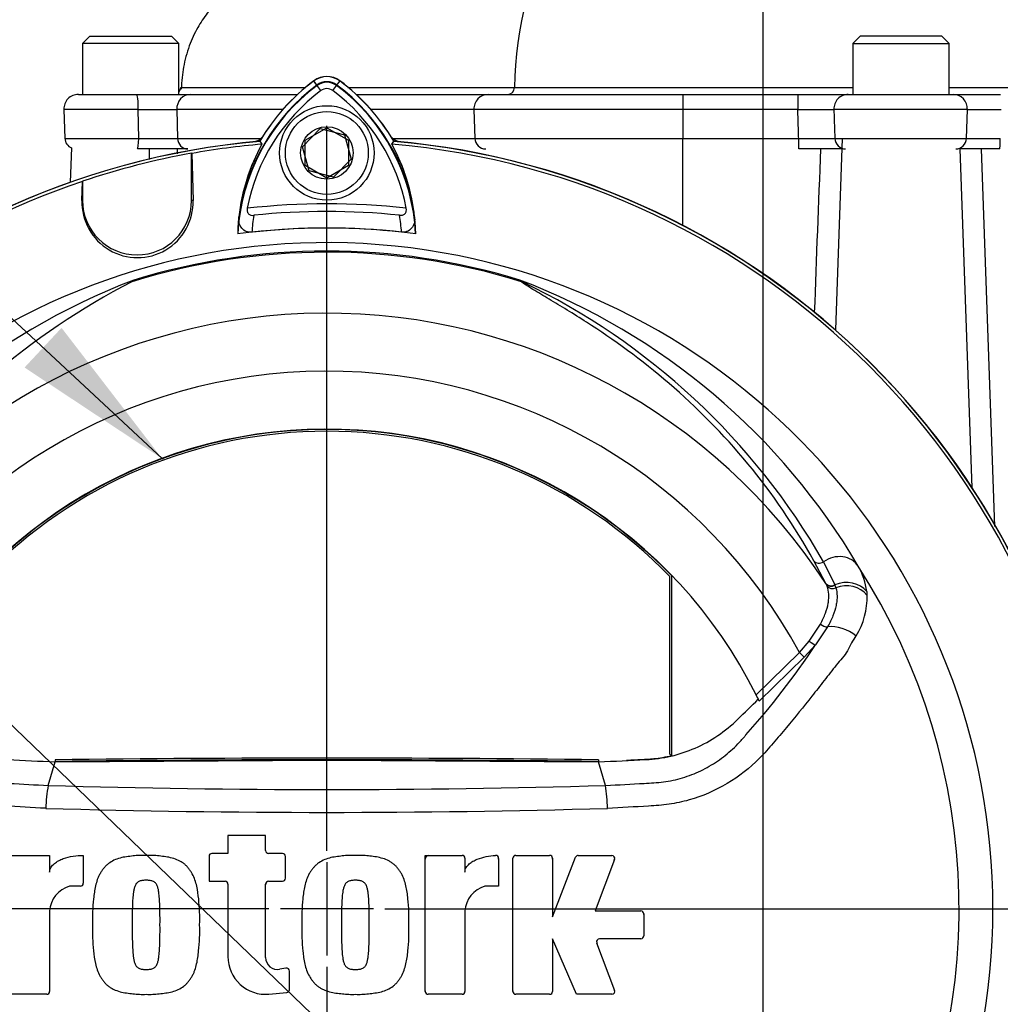
# Paper-space layout 'Sheet1' of a CAD drawing. Units: millimetres. Extents: x 0 to 594, y 0 to 420.
# Drawn here: x 367 to 394, y 184 to 212 of the extents above; entities that cross this region are included whole.
import ezdxf
from ezdxf.lldxf.tags import DXFTag

# ---------------------------------------------------------------- set-up
doc = ezdxf.new("R2010")
doc.units = ezdxf.units.MM
for name, color, linetype in [('Default', 7, 'Continuous'), ('DV3_Default', 7, 'Continuous'), ('II0-20SHORT-STD', 7, 'Continuous'), ('II2-01-STD', 7, 'Continuous'), ('II2-04SHW-STD', 7, 'Continuous'), ('PART4', 7, 'Continuous'), ('TSH-1', 7, 'Continuous')]:
    doc.layers.add(name, color=color, linetype=linetype)
tags = doc.linetypes.add('CENTER2', pattern=[28.575, 19.05, -3.175, 3.175, -3.175]).pattern_tags.tags
tags[10:11] = [DXFTag(74, 4), DXFTag(75, 0), DXFTag(340, '0'), DXFTag(46, 0.0), DXFTag(50, 0.0), DXFTag(44, 0.0), DXFTag(45, 0.0)]
tags[8:9] = [DXFTag(74, 4), DXFTag(75, 0), DXFTag(340, '0'), DXFTag(46, 0.0), DXFTag(50, 0.0), DXFTag(44, 0.0), DXFTag(45, 0.0)]
tags[6:7] = [DXFTag(74, 4), DXFTag(75, 0), DXFTag(340, '0'), DXFTag(46, 0.0), DXFTag(50, 0.0), DXFTag(44, 0.0), DXFTag(45, 0.0)]
tags[4:5] = [DXFTag(74, 4), DXFTag(75, 0), DXFTag(340, '0'), DXFTag(46, 0.0), DXFTag(50, 0.0), DXFTag(44, 0.0), DXFTag(45, 0.0)]
tags = doc.linetypes.add('HIDDEN2', pattern=[4.7625, 3.175, -1.5875]).pattern_tags.tags
tags[6:7] = [DXFTag(74, 4), DXFTag(75, 0), DXFTag(340, '0'), DXFTag(46, 0.0), DXFTag(50, 0.0), DXFTag(44, 0.0), DXFTag(45, 0.0)]
tags[4:5] = [DXFTag(74, 4), DXFTag(75, 0), DXFTag(340, '0'), DXFTag(46, 0.0), DXFTag(50, 0.0), DXFTag(44, 0.0), DXFTag(45, 0.0)]

# ---------------------------------------------------------------- blocks, each defined once
blk = doc.blocks.new('SE10')
at = {"layer": 'DV3_Default', "color": 7, "linetype": 'CENTER2'}
for p, q in [((387.037, 229.769), (387.037, 125.509)), ((375.037, 188.664), (375.037, 208.613)), ((375.037, 188.344), (375.037, 185.784)), ((373.437, 187.064), (353.488, 187.064)), ((376.317, 187.064), (373.757, 187.064)), ((376.637, 187.064), (396.586, 187.064)), ((375.037, 185.464), (375.037, 165.516))]:
    blk.add_line(p, q, dxfattribs=at)
at = {"layer": 'II0-20SHORT-STD', "color": 7, "linetype": 'Continuous'}
for p, q in [((374.761, 209.732), (374.678, 209.843)), ((374.875, 209.581), (374.761, 209.732)), ((375.199, 209.581), (375.313, 209.732)), ((375.313, 209.732), (375.396, 209.843)), ((374.437, 208.211), (375.037, 208.557)), ((375.037, 208.557), (375.637, 208.211)), ((374.437, 207.518), (374.437, 208.211)), ((375.637, 208.211), (375.637, 207.518)), ((376.827, 208.104), (376.877, 208.183)), ((371.314, 207.853), (371.318, 207.85)), ((371.314, 206.557), (371.314, 207.853)), ((371.318, 207.85), (371.355, 206.557)), ((375.037, 207.171), (374.437, 207.518)), ((375.637, 207.518), (375.037, 207.171)), ((368.296, 206.557), (368.311, 207.081)), ((368.311, 207.081), (368.314, 207.085)), ((368.314, 207.085), (368.314, 206.557)), ((368.296, 206.557), (368.314, 206.557)), ((371.355, 206.557), (371.314, 206.557))]:
    blk.add_line(p, q, dxfattribs=at)
for centre, radius, start, end in [((378.062, 205.332), 5.501, 126.8699, 171.9315), ((378.062, 205.332), 5.64, 126.8699, 149.6301), ((375.037, 209.364), 0.599, 53.1301, 126.8699), ((375.037, 209.364), 0.46, 53.1301, 126.8699), ((372.042, 205.361), 5.46, 7.8333, 53.1964), ((372.042, 205.361), 5.599, 30.2729, 53.1947), ((378.062, 205.332), 5.312, 126.8699, 169.0534), ((375.037, 209.364), 0.271, 53.1301, 126.8699), ((372.042, 205.361), 5.271, 10.7207, 53.1988), ((375.037, 187.064), 21.199, 94.9824, 175.02), ((375.037, 187.064), 21.116, 94.8664, 100.1452), ((378.055, 205.49), 5.474, 151.465, 173.5583), ((375.037, 187.064), 21.116, 4.8664, 85.1363), ((372.049, 205.517), 5.434, 6.2054, 28.4314), ((375.037, 187.064), 21.199, 4.9824, 85.02), ((375.037, 187.064), 21.12, 100.1531, 108.5618), ((375.037, 187.064), 21.116, 108.575, 175.1363), ((369.826, 206.512), 1.53, 178.3104, 1.6896), ((369.814, 206.557), 1.5, 180, 0), ((375.037, 187.064), 19.4, 83.5366, 96.4832), ((375.037, 187.064), 19.189, 84.0074, 96.0146), ((378.062, 205.332), 5.101, 170.7906, 176.0508), ((372.042, 205.361), 5.06, 3.6648, 8.9615), ((375.037, 187.064), 18.733, 83.7026, 96.3268), ((373.798, 188.488), 0.1, 0, 15.3786), ((377.845, 188.434), 0.1, 90, 180), ((379.665, 188.432), 0.1, 0, 15.6597), ((381.148, 188.434), 0.1, 0, 15.3579), ((382.85, 188.434), 0.1, 339.444, 357.2939), ((373.452, 187.724), 0.1, 164.6256, 180), ((383.659, 186.905), 0.1, 0, 15.3505), ((382.566, 186.141), 0.1, 182.7047, 200.5555), ((375.037, 187.064), 21.199, 184.9824, 265.02), ((375.037, 187.064), 21.116, 184.8664, 265.1363), ((375.037, 187.064), 21.199, 274.9824, 355.02), ((375.037, 187.064), 21.116, 288.575, 355.1363), ((377.845, 184.812), 0.1, 180, 195.3799), ((380.256, 184.812), 0.1, 180, 195.3753)]:
    blk.add_arc(centre, radius, start, end, dxfattribs=at)
for points, knots in [([(372.846, 206.34), (372.841, 206.314), (372.84, 206.286), (372.85, 206.234), (372.862, 206.21), (372.897, 206.173), (372.921, 206.16), (372.972, 206.146), (373, 206.145), (373.026, 206.148)], [0, 0, 0, 0, 0.25, 0.25, 0.5, 0.5, 0.75, 0.75, 1, 1, 1, 1]), ([(377.04, 206.149), (377.067, 206.146), (377.095, 206.147), (377.146, 206.161), (377.169, 206.173), (377.205, 206.21), (377.217, 206.235), (377.227, 206.287), (377.226, 206.314), (377.221, 206.341)], [0, 0, 0, 0, 0.25, 0.25, 0.5, 0.5, 0.75, 0.75, 1, 1, 1, 1]), ([(372.973, 205.683), (372.941, 205.679), (372.909, 205.68), (372.847, 205.691), (372.819, 205.701), (372.741, 205.741), (372.703, 205.779), (372.661, 205.842), (372.65, 205.865), (372.631, 205.911), (372.625, 205.934), (372.611, 206.005), (372.61, 206.055), (372.615, 206.104)], [0, 0, 0, 0, 0.125, 0.125, 0.25, 0.25, 0.5, 0.5, 0.625, 0.625, 0.75, 0.75, 1, 1, 1, 1]), ([(377.451, 206.105), (377.456, 206.055), (377.455, 206.007), (377.436, 205.912), (377.418, 205.865), (377.362, 205.78), (377.323, 205.742), (377.246, 205.702), (377.217, 205.692), (377.156, 205.681), (377.124, 205.68), (377.092, 205.684)], [0, 0, 0, 0, 0.25, 0.25, 0.5, 0.5, 0.75, 0.75, 0.875, 0.875, 1, 1, 1, 1])]:
    blk.add_open_spline(points, degree=3, knots=knots, dxfattribs=at)
at = {"layer": 'II2-01-STD', "color": 7, "linetype": 'Continuous'}
for p, q in [((384.837, 205.867), (384.837, 208.264)), ((389.216, 208.264), (389.032, 202.993)), ((368.007, 208), (367.974, 207.057)), ((392.794, 198.653), (392.468, 207.975)), ((393.044, 207.975), (393.406, 197.582))]:
    blk.add_line(p, q, dxfattribs=at)
for centre, radius, start, end in [((372.962, 208.564), 0.4, 283.0198, 317.8953), ((377.112, 208.564), 0.4, 221.682, 256.9802), ((375.037, 187.064), 21.2, 5.5137, 84.4863), ((-2765.65, 250.903), 3136.102, 359.210425, 359.215687), ((2063.047, 142.117), 1675.719, 177.747615, 177.901646), ((375.037, 187.064), 21.2, 275.5137, 354.4863)]:
    blk.add_arc(centre, radius, start, end, dxfattribs=at)
blk.add_open_spline([(370.922, 207.975), (370.921, 207.93), (370.92, 207.885), (370.919, 207.839)], degree=3, dxfattribs=at)
at = {"layer": 'II2-04SHW-STD', "color": 7, "linetype": 'Continuous'}
for p, q in [((368.512, 211.075), (368.312, 210.875)), ((368.512, 211.075), (370.762, 211.075)), ((370.962, 210.875), (370.762, 211.075)), ((389.712, 211.075), (389.512, 210.875)), ((391.962, 211.075), (389.712, 211.075)), ((392.162, 210.875), (391.962, 211.075)), ((370.962, 210.875), (368.312, 210.875)), ((368.312, 210.875), (368.312, 209.475)), ((370.962, 209.475), (370.962, 210.875)), ((389.512, 210.875), (392.162, 210.875)), ((389.512, 210.875), (389.512, 209.475)), ((392.162, 209.475), (392.162, 210.875)), ((368.199, 209.475), (369.802, 209.475)), ((369.802, 209.475), (371.286, 209.475)), ((371.286, 209.475), (374.228, 209.475)), ((375.846, 209.475), (379.48, 209.475)), ((379.48, 209.475), (384.837, 209.475)), ((380.203, 209.666), (380.203, 209.665)), ((384.837, 209.475), (387.996, 209.475)), ((384.837, 209.475), (384.837, 209.061)), ((387.996, 209.475), (389.387, 209.475)), ((387.996, 209.475), (387.996, 209.061)), ((389.387, 209.475), (392.27, 209.475)), ((392.27, 209.475), (393.573, 209.475)), ((369.848, 209.061), (367.799, 209.061)), ((367.799, 209.061), (367.827, 208.264)), ((369.859, 208.264), (369.848, 209.061)), ((370.908, 209.061), (370.927, 208.264)), ((373.825, 209.061), (370.908, 209.061)), ((379.085, 209.061), (376.25, 209.061)), ((379.085, 209.061), (379.113, 208.264)), ((384.837, 209.061), (379.085, 209.061)), ((384.837, 209.061), (384.837, 208.264)), ((387.996, 209.061), (384.837, 209.061)), ((392.663, 209.061), (388.99, 209.061)), ((392.638, 208.264), (392.663, 209.061)), ((367.827, 208.264), (369.859, 208.264)), ((370.927, 208.264), (373.239, 208.264)), ((376.834, 208.264), (379.113, 208.264)), ((379.113, 208.264), (384.837, 208.264)), ((384.837, 208.264), (388.021, 208.264)), ((384.837, 207.975), (384.837, 208.264)), ((388.021, 207.975), (388.021, 208.264)), ((389.015, 208.264), (392.638, 208.264)), ((371.211, 207.975), (369.823, 207.975)), ((389.223, 207.975), (388.021, 207.975)), ((393.555, 207.975), (392.459, 207.975))]:
    blk.add_line(p, q, dxfattribs=at)
for centre, radius, start, end in [((390.342, 209.548), 10.139, 151.5514, 179.3325), ((368.199, 209.075), 0.4, 90, 182), ((370.818, 209.675), 0.2, 316.3796, 356.8871), ((380.004, 209.674), 0.199, 270.2125, 357.4562), ((370.378, 242.634), 33.577, 269.0959, 270.9041), ((388.493, 231.877), 22.821, 268.753, 271.247), ((393.128, 234.682), 25.625, 268.9596, 271.0404), ((368.127, 208.275), 0.3, 182, 246.4434), ((370.393, 253.462), 45.2, 269.3232, 270.6768), ((388.518, 238.156), 29.896, 269.0473, 270.9527), ((393.104, 242.443), 34.182, 269.2189, 270.7811)]:
    blk.add_arc(centre, radius, start, end, dxfattribs=at)
for centre, major_axis, ratio, start_param, end_param in [((369.802, 209.075), (0, 0.4), 0.114978, 4.677482, 6.283185), ((371.286, 209.075), (0, 0.4), 0.94525, 0, 1.605703), ((379.48, 209.075), (0, 0.4), 0.988742, 0, 1.605703), ((380.012, 209.675), (0, 0.2), 0.956592, 3.141307, 4.663558), ((389.387, 209.075), (0, 0.4), 0.993856, 0, 1.605703), ((392.27, 209.075), (0, 0.4), 0.982055, 4.677482, 6.283185), ((369.823, 208.275), (0, -0.3), 0.122873, 0, 1.53589), ((371.211, 208.275), (0, -0.3), 0.945675, 4.747296, 6.283185), ((379.409, 208.275), (0, -0.3), 0.988742, 4.747296, 6.283185), ((389.314, 208.275), (0, -0.3), 0.99479, 4.747296, 6.283185), ((392.343, 208.275), (0, -0.3), 0.983478, 0, 1.53589), ((393.555, 208.275), (0, -0.3), 0.050931, 0, 1.53589)]:
    blk.add_ellipse(centre, major_axis=major_axis, ratio=ratio, start_param=start_param, end_param=end_param, dxfattribs=at)
for points, knots in [([(374.734, 214.183), (374.567, 214.066), (374.158, 213.779), (373.448, 213.29), (372.824, 212.811), (372.378, 212.417), (372.052, 212.091), (371.747, 211.729), (371.463, 211.298), (371.23, 210.805), (371.074, 210.22), (371.044, 209.845), (371.029, 209.623)], [0, 0, 0, 0, 0.089925, 0.2597, 0.409652, 0.481669, 0.551836, 0.636139, 0.714194, 0.803732, 0.901555, 1, 1, 1, 1]), ([(371.031, 209.664), (371.063, 209.664), (371.152, 209.664), (371.39, 209.664), (371.505, 209.664), (371.782, 209.664), (371.945, 209.664), (372.495, 209.664), (372.943, 209.664), (373.737, 209.664), (374.022, 209.664), (374.372, 209.664), (374.416, 209.664), (374.461, 209.664)], [0.0269199, 0.0269199, 0.0269199, 0.0269199, 0.125, 0.125, 0.1875, 0.1875, 0.25, 0.25, 0.375, 0.375, 0.4375, 0.4375, 0.4464998, 0.4464998, 0.4464998, 0.4464998]), ([(375.617, 209.664), (376.815, 209.664), (377.796, 209.665), (378.98, 209.666), (379.332, 209.666), (379.883, 209.666), (380.078, 209.667), (380.203, 209.666)], [0.5197346, 0.5197346, 0.5197346, 0.5197346, 0.75, 0.75, 0.875, 0.875, 1, 1, 1, 1]), ([(380.203, 209.665), (380.275, 209.665), (380.357, 209.665), (380.56, 209.664), (380.677, 209.664), (380.946, 209.663), (381.098, 209.663), (381.424, 209.663), (381.6, 209.663), (382.163, 209.662), (382.593, 209.662), (383.495, 209.662), (383.981, 209.662), (384.704, 209.662), (384.946, 209.662), (385.429, 209.662), (386.153, 209.662), (387.595, 209.661), (388.795, 209.661), (389.512, 209.661)], [0.0000005, 0.0000005, 0.0000005, 0.0000005, 0.015625, 0.015625, 0.03125, 0.03125, 0.046875, 0.046875, 0.0625, 0.0625, 0.09375, 0.09375, 0.125, 0.125, 0.140625, 0.140625, 0.15625, 0.1875, 0.2339162, 0.2339162, 0.2339162, 0.2339162]), ([(392.162, 209.661), (393.459, 209.661), (394.755, 209.661), (396.535, 209.662), (397.018, 209.662), (397.742, 209.662), (397.984, 209.662), (398.462, 209.662), (398.699, 209.662), (399.403, 209.662), (399.869, 209.662), (400.709, 209.662), (401.096, 209.662), (401.585, 209.662), (401.734, 209.662), (402.003, 209.662), (402.122, 209.662), (402.325, 209.663), (402.409, 209.663), (402.541, 209.663), (402.59, 209.663), (402.65, 209.664), (402.656, 209.664), (402.656, 209.664), (402.656, 209.664), (402.656, 209.664)], [0.2910826, 0.2910826, 0.2910826, 0.2910826, 0.375, 0.375, 0.40625, 0.40625, 0.421875, 0.421875, 0.4375, 0.4375, 0.46875, 0.46875, 0.5, 0.5, 0.515625, 0.515625, 0.53125, 0.53125, 0.546875, 0.546875, 0.5625, 0.5625, 0.578125, 0.578125, 0.5892268, 0.5892268, 0.5892268, 0.5892268]), ([(388.021, 208.264), (388.017, 208.398), (388.013, 208.531), (388.009, 208.664), (388.005, 208.797), (388, 208.929), (387.996, 209.061)], [0, 0, 0, 0, 0.502407, 0.502407, 0.502407, 1, 1, 1, 1]), ([(388.99, 209.061), (388.996, 208.866), (389.002, 208.671), (389.009, 208.476), (389.011, 208.405), (389.013, 208.335), (389.015, 208.264)], [0, 0, 0, 0, 0.734736, 0.734736, 0.734736, 1, 1, 1, 1])]:
    blk.add_open_spline(points, degree=3, knots=knots, dxfattribs=at)
blk.add_open_spline([(371.018, 209.664), (371.018, 209.664), (371.023, 209.664), (371.031, 209.664)], degree=3, dxfattribs=at)
at = {"layer": 'PART4', "color": 7, "linetype": 'Continuous'}
for p, q in [((374.769, 209.721), (374.675, 209.847)), ((375.305, 209.721), (375.399, 209.847)), ((374.366, 208.036), (374.85, 208.532)), ((374.85, 208.532), (375.521, 208.36)), ((375.521, 208.36), (375.708, 207.692)), ((373.193, 208.187), (373.246, 208.104)), ((376.827, 208.104), (376.88, 208.188)), ((371.314, 207.853), (371.318, 207.85)), ((371.314, 206.557), (371.314, 207.853)), ((371.318, 207.85), (371.355, 206.557)), ((374.553, 207.369), (374.366, 208.036)), ((375.708, 207.692), (375.224, 207.197)), ((375.224, 207.197), (374.553, 207.369)), ((368.296, 206.557), (368.311, 207.081)), ((368.311, 207.081), (368.314, 207.085)), ((368.314, 207.085), (368.314, 206.557)), ((368.296, 206.557), (368.314, 206.557)), ((371.355, 206.557), (371.314, 206.557)), ((388.766, 196.02), (388.437, 196.642)), ((388.705, 196.615), (389.016, 195.978)), ((384.479, 191.319), (384.479, 196.206)), ((384.527, 191.282), (384.527, 196.225)), ((388.77, 196.012), (388.766, 196.02)), ((388.802, 195.943), (388.77, 196.012)), ((389.016, 195.978), (389.02, 195.969)), ((389.02, 195.969), (389.046, 195.897)), ((389.893, 195.793), (389.901, 195.699)), ((388.313, 194.431), (388.621, 194.9)), ((388.815, 194.82), (388.481, 194.326)), ((388.044, 194.114), (388.313, 194.431)), ((388.481, 194.326), (388.169, 193.985)), ((386.851, 192.952), (388.044, 194.114)), ((388.169, 193.985), (386.935, 192.781)), ((388.169, 193.985), (388.044, 194.114)), ((384.479, 191.319), (384.527, 191.282)), ((367.369, 190.462), (367.558, 191.109)), ((367.558, 191.109), (375.037, 191.154)), ((367.559, 191.166), (367.559, 191.119)), ((375.037, 191.154), (382.516, 191.109)), ((382.515, 191.166), (382.515, 191.119)), ((382.705, 190.462), (382.516, 191.109)), ((373.352, 189.079), (372.315, 189.079)), ((372.315, 189.079), (372.315, 188.588)), ((373.352, 188.668), (373.352, 189.079)), ((372.315, 188.588), (371.876, 188.588)), ((373.818, 188.588), (373.432, 188.588)), ((366.315, 188.534), (367.407, 188.534)), ((367.407, 188.534), (367.407, 188.075)), ((368.335, 188.535), (368.335, 187.767)), ((371.796, 188.508), (371.796, 187.824)), ((373.898, 187.904), (373.898, 188.508)), ((377.745, 184.792), (377.745, 188.534)), ((377.745, 188.534), (378.757, 188.534)), ((378.837, 188.454), (378.837, 188.075)), ((379.765, 188.453), (379.765, 187.687)), ((380.156, 184.792), (380.156, 188.454)), ((380.236, 188.534), (381.168, 188.534)), ((381.248, 186.841), (381.883, 188.482)), ((381.248, 188.454), (381.248, 186.841)), ((381.957, 188.534), (382.879, 188.534)), ((382.954, 188.425), (382.421, 187.005)), ((371.796, 187.824), (372.235, 187.824)), ((373.432, 187.824), (373.818, 187.824)), ((368.255, 187.687), (367.953, 187.687)), ((372.315, 187.744), (372.315, 185.75)), ((373.352, 185.723), (373.352, 187.744)), ((379.765, 187.687), (379.383, 187.687)), ((367.407, 187.005), (367.407, 184.792)), ((378.837, 187.005), (378.837, 184.792)), ((382.421, 187.005), (383.679, 187.005)), ((383.759, 186.925), (383.759, 186.321)), ((381.903, 184.712), (381.248, 186.241)), ((381.248, 186.241), (381.248, 184.792)), ((382.462, 186.133), (382.954, 184.82)), ((383.679, 186.241), (382.537, 186.241)), ((373.912, 185.432), (373.739, 185.4)), ((374.006, 184.84), (374.006, 185.353)), ((367.327, 184.712), (366.315, 184.712)), ((373.445, 184.717), (373.933, 184.76)), ((378.757, 184.712), (377.825, 184.712)), ((381.168, 184.712), (380.236, 184.712)), ((382.879, 184.712), (381.903, 184.712))]:
    blk.add_line(p, q, dxfattribs=at)
for centre, radius in [((375.037, 207.864), 1.3), ((375.037, 207.864), 1.14), ((375.037, 207.864), 0.722), ((375.037, 187.064), 0.0107)]:
    blk.add_circle(centre, radius, dxfattribs=at)
at = {"layer": 'PART4', "color": 7, "linetype": 'HIDDEN2'}
blk.add_circle((370.517, 199.455), 0.0123, dxfattribs=at)
at = {"layer": 'PART4', "color": 7, "linetype": 'Continuous'}
for centre, radius, start, end in [((378.062, 205.332), 5.487, 126.8699, 176.8248), ((378.062, 205.332), 5.644, 126.8699, 149.6045), ((375.037, 209.364), 0.603, 53.1301, 126.8699), ((375.037, 209.364), 0.446, 53.1301, 126.8699), ((372.042, 205.361), 5.446, 2.908, 53.1965), ((372.042, 205.361), 5.603, 30.2988, 53.1947), ((375.037, 187.064), 21.203, 94.9893, 175.0132), ((375.037, 187.064), 21.116, 94.8664, 100.1452), ((378.053, 205.49), 5.472, 151.4617, 178.4778), ((375.037, 187.064), 21.116, 4.8664, 85.1363), ((372.05, 205.518), 5.433, 1.2557, 28.4334), ((375.037, 187.064), 21.203, 4.9893, 85.0132), ((375.037, 187.064), 21.12, 100.1531, 108.5618), ((375.037, 187.064), 21.116, 108.575, 175.1363), ((369.826, 206.512), 1.53, 178.3104, 1.6896), ((369.814, 206.557), 1.5, 180, 0), ((375.037, 187.064), 18.733, 82.5022, 97.5283), ((375.037, 187.064), 18.331, 191.752, 168.248), ((375.037, 187.064), 18.068, 72.7651, 107.2865), ((375.037, 187.064), 18.098, 72.9403, 107.0597), ((376.246, 187.206), 18.356, 110.8003, 149.6074), ((378.874, 186.463), 20.086, 117.2776, 144.0454), ((369.938, 204.053), 0.377, 123.8749, 135.6887), ((373.828, 187.206), 18.356, 30.3926, 69.1997), ((380.161, 204.139), 0.292, 38.357, 50.6896), ((380.045, 203.854), 0.594, 50.7743, 59.4508), ((372.202, 187.164), 19.017, 29.7988, 64.3983), ((375.037, 187.064), 16.391, 33.0862, 147.7158), ((375.037, 187.064), 14.794, 28.4569, 152.0488), ((375.037, 187.064), 13.2, 26.4899, 154.0915), ((375.037, 187.064), 13.19, 43.9889, 136.0111), ((375.037, 187.064), 13.142, 44.0719, 135.9281), ((388.091, 195.583), 1.814, 6.6194, 30.0812), ((375.037, 187.064), 17.4, 329.7903, 32.8108), ((387.95, 195.622), 1.953, 327.5891, 2.2415), ((370.994, 205.854), 20.945, 318.0385, 326.605), ((375.037, 187.064), 13.2, 25.6619, 26.4899), ((375.037, -420.602), 611.814, 89.299709, 90.700291), ((375.037, -420.602), 611.767, 89.299578, 90.700422), ((371.372, 189.711), 4.072, 169.3766, 178.331), ((375.037, 444.353), 254.007, 268.27012, 271.72988), ((378.663, 189.799), 4.095, 0.4162, 9.3073), ((375.038, 460.934), 271.215, 268.36523, 271.63117), ((371.876, 188.508), 0.08, 90, 180), ((373.432, 188.668), 0.08, 180, 270), ((373.818, 188.508), 0.08, 0, 90), ((378.757, 188.454), 0.08, 0, 90), ((379.685, 188.453), 0.08, 0, 92.5639), ((380.236, 188.454), 0.08, 90, 180), ((381.168, 188.454), 0.08, 0, 90), ((381.957, 188.454), 0.08, 90, 158.8387), ((382.879, 188.454), 0.08, 339.444, 90), ((368.255, 187.767), 0.08, 270, 0), ((372.235, 187.744), 0.08, 0, 90), ((373.432, 187.744), 0.08, 90, 180), ((373.818, 187.904), 0.08, 270, 0), ((368.166, 186.957), 0.761, 106.3064, 176.3729), ((379.597, 186.957), 0.761, 106.3065, 176.3727), ((383.679, 186.925), 0.08, 0, 90), ((382.537, 186.161), 0.08, 90, 200.5555), ((383.679, 186.321), 0.08, 270, 0), ((373.352, 185.75), 1.037, 180, 275.1319), ((373.679, 185.723), 0.328, 180, 280.3809), ((373.926, 185.353), 0.08, 0, 100.3809), ((375.037, 187.064), 21.203, 184.9893, 265.0132), ((375.037, 187.064), 21.116, 184.8664, 265.1363), ((375.037, 187.064), 21.203, 274.9893, 355.0132), ((375.037, 187.064), 21.116, 288.575, 355.1363), ((367.327, 184.792), 0.08, 270, 0), ((373.926, 184.84), 0.08, 275.1319, 0), ((377.825, 184.792), 0.08, 180, 270), ((378.757, 184.792), 0.08, 270, 0), ((380.236, 184.792), 0.08, 180, 270), ((381.168, 184.792), 0.08, 270, 0), ((382.879, 184.792), 0.08, 270, 20.5555)]:
    blk.add_arc(centre, radius, start, end, dxfattribs=at)
for centre, major_axis, ratio, start_param, end_param in [((380.449, 204.511), (-0.154, -0.127), 0.993948, 0.583441, 0.735917), ((389.073, 196.114), (0.607, 0.349), 0.886981, 0.056716, 1.66931), ((388.6, 196.758), (0.175, 0.097), 0.886564, 3.272784, 4.827093), ((388.934, 196.129), (0.178, 0.091), 0.862982, 3.261659, 4.734332), ((388.938, 196.121), (0.178, 0.091), 0.862658, 3.261527, 4.731378), ((388.968, 196.051), (-0.188, -0.068), 0.858731, 0.262379, 1.673957), ((389.306, 195.447), (0.693, 0.102), 0.848447, 0.44551, 1.874153), ((389.316, 195.359), (0.697, 0.064), 0.843587, 0.503016, 1.89098), ((388.717, 194.955), (-0.171, 0.104), 0.50442, 1.30042, 2.446534), ((389.157, 194.348), (0.644, -0.275), 0.612464, 1.101674, 2.366839), ((388.356, 194.455), (-0.155, 0.126), 0.226753, 1.480442, 2.674554)]:
    blk.add_ellipse(centre, major_axis=major_axis, ratio=ratio, start_param=start_param, end_param=end_param, dxfattribs=at)
for points, knots in [([(388.437, 196.642), (387.909, 197.603), (387.296, 198.497), (385.949, 200.129), (385.213, 200.868), (383.698, 202.17), (382.916, 202.733), (381.822, 203.44), (381.47, 203.653), (380.994, 203.936), (380.844, 204.025), (380.64, 204.148), (380.576, 204.187), (380.464, 204.26), (380.411, 204.295), (380.39, 204.321)], [0, 0, 0, 0, 0.25, 0.25, 0.5, 0.5, 0.75, 0.75, 0.875, 0.875, 0.9375, 0.9375, 0.96875, 0.96875, 1, 1, 1, 1]), ([(388.621, 194.9), (388.648, 194.95), (388.673, 195), (388.719, 195.099), (388.739, 195.148), (388.793, 195.292), (388.818, 195.383), (388.841, 195.516), (388.846, 195.56), (388.851, 195.644), (388.851, 195.684), (388.843, 195.802), (388.828, 195.875), (388.802, 195.943)], [0, 0, 0, 0, 0.125, 0.125, 0.25, 0.25, 0.5, 0.5, 0.625, 0.625, 0.75, 0.75, 1, 1, 1, 1]), ([(389.046, 195.897), (389.067, 195.826), (389.077, 195.751), (389.079, 195.63), (389.077, 195.588), (389.067, 195.501), (389.06, 195.456), (389.031, 195.32), (389.002, 195.225), (388.944, 195.078), (388.922, 195.028), (388.872, 194.925), (388.845, 194.873), (388.815, 194.82)], [0, 0, 0, 0, 0.25, 0.25, 0.375, 0.375, 0.5, 0.5, 0.75, 0.75, 0.875, 0.875, 1, 1, 1, 1]), ([(367.301, 189.83), (366.924, 189.849), (366.547, 189.87), (365.983, 189.906), (365.795, 189.917), (365.424, 189.971), (365.24, 190.011), (364.695, 190.166), (364.34, 190.321), (363.694, 190.707), (363.392, 190.945), (362.994, 191.344), (362.872, 191.487), (362.628, 191.77), (362.507, 191.912), (362.149, 192.34), (361.916, 192.628), (361.574, 193.061), (361.461, 193.205), (361.239, 193.492), (361.13, 193.636), (360.964, 193.839), (360.906, 193.902), (360.797, 194.028), (360.751, 194.095), (360.673, 194.237), (360.64, 194.314), (360.559, 194.452), (360.515, 194.514), (360.476, 194.575)], [0, 0, 0, 0, 0.125, 0.125, 0.1875, 0.1875, 0.25, 0.25, 0.375, 0.375, 0.5, 0.5, 0.5625, 0.5625, 0.625, 0.625, 0.75, 0.75, 0.8125, 0.8125, 0.875, 0.875, 0.90625, 0.90625, 0.9375, 0.9375, 0.96875, 0.96875, 1, 1, 1, 1]), ([(389.598, 194.575), (389.559, 194.514), (389.515, 194.452), (389.434, 194.314), (389.401, 194.237), (389.322, 194.094), (389.276, 194.028), (389.167, 193.901), (389.109, 193.838), (388.942, 193.634), (388.834, 193.49), (388.611, 193.203), (388.498, 193.058), (388.155, 192.625), (387.922, 192.337), (387.563, 191.908), (387.442, 191.766), (387.198, 191.482), (387.075, 191.339), (386.676, 190.939), (386.374, 190.703), (385.725, 190.316), (385.369, 190.162), (384.823, 190.008), (384.639, 189.969), (384.267, 189.916), (384.079, 189.905), (383.514, 189.869), (383.137, 189.848), (382.759, 189.829)], [0, 0, 0, 0, 0.03125, 0.03125, 0.0625, 0.0625, 0.09375, 0.09375, 0.125, 0.125, 0.1875, 0.1875, 0.25, 0.25, 0.375, 0.375, 0.4375, 0.4375, 0.5, 0.5, 0.625, 0.625, 0.75, 0.75, 0.8125, 0.8125, 0.875, 0.875, 1, 1, 1, 1]), ([(363.164, 192.832), (363.352, 192.648), (363.541, 192.463), (363.9, 192.113), (364.085, 191.962), (364.478, 191.697), (364.686, 191.583), (365.117, 191.394), (365.34, 191.32), (365.795, 191.213), (366.027, 191.181), (366.691, 191.149), (367.125, 191.129), (367.558, 191.109)], [0, 0, 0, 0, 0.158652, 0.158652, 0.301912, 0.301912, 0.445172, 0.445172, 0.588433, 0.588433, 0.731693, 0.731693, 1, 1, 1, 1]), ([(382.516, 191.109), (382.949, 191.129), (383.383, 191.149), (384.047, 191.181), (384.279, 191.213), (384.734, 191.32), (384.957, 191.394), (385.388, 191.583), (385.596, 191.697), (385.989, 191.962), (386.174, 192.113), (386.533, 192.463), (386.722, 192.648), (386.91, 192.832)], [0, 0, 0, 0, 0.268307, 0.268307, 0.411567, 0.411567, 0.554828, 0.554828, 0.698088, 0.698088, 0.841348, 0.841348, 1, 1, 1, 1]), ([(363.505, 191.85), (363.509, 191.845), (363.512, 191.841), (363.519, 191.833), (363.53, 191.82), (363.555, 191.79), (363.605, 191.731), (363.65, 191.682), (363.742, 191.585), (363.805, 191.522), (363.936, 191.401), (364.004, 191.343), (364.143, 191.232), (364.214, 191.18), (364.434, 191.03), (364.587, 190.941), (364.829, 190.825), (364.912, 190.789), (365.081, 190.724), (365.167, 190.695), (365.423, 190.618), (365.597, 190.581), (365.86, 190.546), (365.948, 190.538), (366.125, 190.527), (366.214, 190.521), (366.657, 190.496), (367.013, 190.478), (367.369, 190.462)], [0, 0, 0, 0, 0.003906, 0.003906, 0.007812, 0.015625, 0.03125, 0.0625, 0.0625, 0.125, 0.125, 0.1875, 0.1875, 0.25, 0.25, 0.375, 0.375, 0.4375, 0.4375, 0.5, 0.5, 0.625, 0.625, 0.6875, 0.6875, 0.75, 0.75, 1, 1, 1, 1]), ([(382.705, 190.462), (383.061, 190.478), (383.417, 190.496), (383.86, 190.521), (383.949, 190.527), (384.126, 190.538), (384.214, 190.546), (384.477, 190.581), (384.651, 190.618), (384.907, 190.695), (384.993, 190.724), (385.162, 190.789), (385.245, 190.825), (385.487, 190.941), (385.64, 191.03), (385.86, 191.18), (385.931, 191.232), (386.07, 191.343), (386.138, 191.401), (386.269, 191.522), (386.332, 191.585), (386.424, 191.682), (386.468, 191.731), (386.519, 191.79), (386.541, 191.816), (386.555, 191.833), (386.562, 191.841), (386.569, 191.85)], [0, 0, 0, 0, 0.25, 0.25, 0.3125, 0.3125, 0.375, 0.375, 0.5, 0.5, 0.5625, 0.5625, 0.625, 0.625, 0.75, 0.75, 0.8125, 0.8125, 0.875, 0.875, 0.9375, 0.9375, 0.96875, 0.984375, 0.992187, 0.992187, 1, 1, 1, 1]), ([(383.28, 191.155), (383.363, 191.159), (383.445, 191.163), (383.613, 191.171), (383.697, 191.175), (383.792, 191.179), (383.802, 191.18), (383.814, 191.18), (383.814, 191.18), (383.816, 191.18), (383.816, 191.18), (383.818, 191.18), (383.82, 191.18), (383.824, 191.181), (383.826, 191.181), (383.834, 191.181), (383.839, 191.181), (383.866, 191.183), (383.887, 191.184), (383.95, 191.189), (383.992, 191.192), (384.199, 191.214), (384.364, 191.243), (384.527, 191.282)], [0.379113, 0.379113, 0.379113, 0.379113, 0.5019498, 0.5019498, 0.6274757, 0.6274757, 0.6431664, 0.6431664, 0.644147, 0.644147, 0.6451277, 0.6451277, 0.6470891, 0.6470891, 0.6510117, 0.6510117, 0.6588571, 0.6588571, 0.6902386, 0.6902386, 0.7530015, 0.7530015, 1, 1, 1, 1]), ([(367.407, 188.075), (367.407, 188.099), (367.41, 188.122), (367.424, 188.167), (367.434, 188.188), (367.459, 188.228), (367.473, 188.247), (367.504, 188.281), (367.521, 188.297), (367.575, 188.341), (367.615, 188.367), (367.697, 188.41), (367.74, 188.429), (367.872, 188.477), (367.963, 188.499), (368.148, 188.528), (368.241, 188.535), (368.335, 188.535)], [0, 0, 0, 0, 0.0625, 0.0625, 0.125, 0.125, 0.1875, 0.1875, 0.25, 0.25, 0.375, 0.375, 0.5, 0.5, 0.75, 0.75, 1, 1, 1, 1]), ([(370.063, 188.534), (370.003, 188.535), (369.943, 188.536), (369.822, 188.531), (369.763, 188.525), (369.643, 188.512), (369.583, 188.506), (369.464, 188.489), (369.405, 188.478), (369.289, 188.446), (369.233, 188.425), (369.123, 188.374), (369.072, 188.344), (369, 188.289), (368.977, 188.269), (368.934, 188.226), (368.915, 188.203), (368.878, 188.156), (368.861, 188.132), (368.827, 188.083), (368.81, 188.058), (368.78, 188.006), (368.766, 187.979), (368.742, 187.924), (368.731, 187.896), (368.701, 187.811), (368.685, 187.754), (368.645, 187.579), (368.629, 187.459), (368.605, 187.221), (368.596, 187.102), (368.587, 186.863), (368.588, 186.743), (368.589, 186.623)], [0, 0, 0, 0, 0.0625, 0.0625, 0.125, 0.125, 0.1875, 0.1875, 0.25, 0.25, 0.3125, 0.3125, 0.375, 0.375, 0.40625, 0.40625, 0.4375, 0.4375, 0.46875, 0.46875, 0.5, 0.5, 0.53125, 0.53125, 0.5625, 0.5625, 0.625, 0.625, 0.75, 0.75, 0.875, 0.875, 1, 1, 1, 1]), ([(371.537, 186.623), (371.539, 186.742), (371.54, 186.861), (371.531, 187.099), (371.522, 187.217), (371.498, 187.453), (371.483, 187.57), (371.443, 187.745), (371.428, 187.804), (371.388, 187.918), (371.365, 187.973), (371.32, 188.051), (371.304, 188.077), (371.269, 188.126), (371.252, 188.151), (371.215, 188.199), (371.196, 188.222), (371.154, 188.265), (371.132, 188.285), (371.084, 188.322), (371.058, 188.339), (371.006, 188.371), (370.979, 188.385), (370.897, 188.424), (370.84, 188.445), (370.722, 188.477), (370.663, 188.489), (370.544, 188.506), (370.484, 188.512), (370.365, 188.525), (370.305, 188.531), (370.184, 188.536), (370.124, 188.535), (370.063, 188.534)], [0, 0, 0, 0, 0.125, 0.125, 0.25, 0.25, 0.375, 0.375, 0.4375, 0.4375, 0.5, 0.5, 0.53125, 0.53125, 0.5625, 0.5625, 0.59375, 0.59375, 0.625, 0.625, 0.65625, 0.65625, 0.6875, 0.6875, 0.75, 0.75, 0.8125, 0.8125, 0.875, 0.875, 0.9375, 0.9375, 1, 1, 1, 1]), ([(375.822, 188.534), (375.762, 188.535), (375.702, 188.536), (375.582, 188.531), (375.522, 188.525), (375.403, 188.512), (375.343, 188.506), (375.224, 188.489), (375.164, 188.478), (375.049, 188.446), (374.993, 188.426), (374.883, 188.374), (374.831, 188.344), (374.76, 188.29), (374.737, 188.27), (374.694, 188.227), (374.675, 188.204), (374.638, 188.157), (374.621, 188.133), (374.586, 188.084), (374.57, 188.059), (374.524, 187.982), (374.5, 187.926), (374.46, 187.813), (374.444, 187.755), (374.404, 187.581), (374.388, 187.461), (374.364, 187.222), (374.355, 187.103), (374.345, 186.863), (374.346, 186.743), (374.348, 186.623)], [0, 0, 0, 0, 0.0625, 0.0625, 0.125, 0.125, 0.1875, 0.1875, 0.25, 0.25, 0.3125, 0.3125, 0.375, 0.375, 0.40625, 0.40625, 0.4375, 0.4375, 0.46875, 0.46875, 0.5, 0.5, 0.5625, 0.5625, 0.625, 0.625, 0.75, 0.75, 0.875, 0.875, 1, 1, 1, 1]), ([(377.296, 186.623), (377.298, 186.743), (377.299, 186.864), (377.289, 187.104), (377.28, 187.224), (377.255, 187.464), (377.24, 187.583), (377.199, 187.758), (377.183, 187.816), (377.142, 187.93), (377.118, 187.986), (377.072, 188.063), (377.055, 188.088), (377.021, 188.137), (377.003, 188.161), (376.966, 188.209), (376.946, 188.231), (376.904, 188.273), (376.881, 188.293), (376.833, 188.329), (376.808, 188.345), (376.756, 188.376), (376.729, 188.389), (376.648, 188.427), (376.592, 188.447), (376.475, 188.479), (376.416, 188.49), (376.298, 188.507), (376.239, 188.513), (376.121, 188.526), (376.061, 188.531), (375.942, 188.536), (375.882, 188.535), (375.822, 188.534)], [0, 0, 0, 0, 0.125, 0.125, 0.25, 0.25, 0.375, 0.375, 0.4375, 0.4375, 0.5, 0.5, 0.53125, 0.53125, 0.5625, 0.5625, 0.59375, 0.59375, 0.625, 0.625, 0.65625, 0.65625, 0.6875, 0.6875, 0.75, 0.75, 0.8125, 0.8125, 0.875, 0.875, 0.9375, 0.9375, 1, 1, 1, 1]), ([(378.837, 188.075), (378.837, 188.097), (378.84, 188.118), (378.852, 188.16), (378.861, 188.18), (378.892, 188.236), (378.922, 188.27), (378.986, 188.327), (379.021, 188.351), (379.096, 188.395), (379.135, 188.414), (379.255, 188.462), (379.339, 188.486), (379.509, 188.519), (379.595, 188.529), (379.681, 188.533)], [0, 0, 0, 0, 0.0625, 0.0625, 0.125, 0.125, 0.25, 0.25, 0.375, 0.375, 0.5, 0.5, 0.75, 0.75, 1, 1, 1, 1]), ([(370.063, 187.851), (370.048, 187.851), (370.033, 187.851), (370.002, 187.848), (369.987, 187.847), (369.941, 187.842), (369.91, 187.837), (369.869, 187.819), (369.855, 187.812), (369.829, 187.795), (369.818, 187.786), (369.797, 187.764), (369.787, 187.751), (369.771, 187.726), (369.764, 187.712), (369.746, 187.67), (369.738, 187.641), (369.724, 187.583), (369.719, 187.553), (369.711, 187.494), (369.707, 187.464), (369.701, 187.404), (369.698, 187.374), (369.692, 187.284), (369.689, 187.224), (369.686, 187.104), (369.684, 187.044), (369.681, 186.863), (369.681, 186.743), (369.681, 186.623)], [0, 0, 0, 0, 0.03125, 0.03125, 0.0625, 0.0625, 0.125, 0.125, 0.15625, 0.15625, 0.1875, 0.1875, 0.21875, 0.21875, 0.25, 0.25, 0.3125, 0.3125, 0.375, 0.375, 0.4375, 0.4375, 0.5, 0.5, 0.625, 0.625, 0.75, 0.75, 1, 1, 1, 1]), ([(370.445, 186.623), (370.446, 186.744), (370.446, 186.864), (370.442, 187.045), (370.441, 187.105), (370.437, 187.226), (370.435, 187.286), (370.428, 187.376), (370.425, 187.406), (370.419, 187.466), (370.415, 187.496), (370.407, 187.556), (370.402, 187.586), (370.388, 187.644), (370.379, 187.674), (370.361, 187.715), (370.354, 187.728), (370.338, 187.753), (370.328, 187.765), (370.307, 187.787), (370.296, 187.796), (370.27, 187.812), (370.257, 187.819), (370.229, 187.831), (370.214, 187.836), (370.184, 187.842), (370.169, 187.844), (370.139, 187.847), (370.124, 187.848), (370.094, 187.851), (370.078, 187.851), (370.063, 187.851)], [0, 0, 0, 0, 0.25, 0.25, 0.375, 0.375, 0.5, 0.5, 0.5625, 0.5625, 0.625, 0.625, 0.6875, 0.6875, 0.75, 0.75, 0.78125, 0.78125, 0.8125, 0.8125, 0.84375, 0.84375, 0.875, 0.875, 0.90625, 0.90625, 0.9375, 0.9375, 0.96875, 0.96875, 1, 1, 1, 1]), ([(375.822, 187.851), (375.807, 187.851), (375.792, 187.851), (375.762, 187.848), (375.747, 187.847), (375.717, 187.844), (375.702, 187.842), (375.673, 187.836), (375.658, 187.832), (375.63, 187.82), (375.617, 187.813), (375.591, 187.797), (375.579, 187.788), (375.547, 187.755), (375.531, 187.729), (375.506, 187.673), (375.498, 187.645), (375.484, 187.586), (375.478, 187.556), (375.47, 187.496), (375.466, 187.466), (375.46, 187.406), (375.457, 187.376), (375.451, 187.286), (375.448, 187.226), (375.444, 187.106), (375.443, 187.045), (375.44, 186.864), (375.439, 186.744), (375.44, 186.623)], [0, 0, 0, 0, 0.03125, 0.03125, 0.0625, 0.0625, 0.09375, 0.09375, 0.125, 0.125, 0.15625, 0.15625, 0.1875, 0.1875, 0.25, 0.25, 0.3125, 0.3125, 0.375, 0.375, 0.4375, 0.4375, 0.5, 0.5, 0.625, 0.625, 0.75, 0.75, 1, 1, 1, 1]), ([(376.204, 186.623), (376.205, 186.744), (376.204, 186.864), (376.201, 187.045), (376.2, 187.106), (376.196, 187.226), (376.194, 187.287), (376.187, 187.377), (376.184, 187.407), (376.178, 187.467), (376.174, 187.497), (376.166, 187.557), (376.16, 187.587), (376.146, 187.645), (376.138, 187.674), (376.113, 187.729), (376.097, 187.755), (376.065, 187.788), (376.053, 187.797), (376.027, 187.813), (376.014, 187.82), (375.986, 187.832), (375.971, 187.836), (375.942, 187.842), (375.927, 187.844), (375.897, 187.847), (375.882, 187.848), (375.852, 187.851), (375.837, 187.851), (375.822, 187.851)], [0, 0, 0, 0, 0.25, 0.25, 0.375, 0.375, 0.5, 0.5, 0.5625, 0.5625, 0.625, 0.625, 0.6875, 0.6875, 0.75, 0.75, 0.8125, 0.8125, 0.84375, 0.84375, 0.875, 0.875, 0.90625, 0.90625, 0.9375, 0.9375, 0.96875, 0.96875, 1, 1, 1, 1]), ([(368.589, 186.623), (368.588, 186.504), (368.587, 186.385), (368.596, 186.147), (368.605, 186.029), (368.629, 185.793), (368.644, 185.676), (368.683, 185.501), (368.699, 185.442), (368.738, 185.328), (368.761, 185.273), (368.806, 185.195), (368.822, 185.169), (368.857, 185.119), (368.875, 185.095), (368.912, 185.047), (368.931, 185.024), (368.972, 184.981), (368.995, 184.961), (369.043, 184.924), (369.068, 184.907), (369.12, 184.875), (369.147, 184.861), (369.229, 184.822), (369.287, 184.801), (369.404, 184.768), (369.463, 184.757), (369.583, 184.74), (369.642, 184.734), (369.762, 184.721), (369.822, 184.715), (369.942, 184.71), (370.003, 184.711), (370.063, 184.712)], [0, 0, 0, 0, 0.125, 0.125, 0.25, 0.25, 0.375, 0.375, 0.4375, 0.4375, 0.5, 0.5, 0.53125, 0.53125, 0.5625, 0.5625, 0.59375, 0.59375, 0.625, 0.625, 0.65625, 0.65625, 0.6875, 0.6875, 0.75, 0.75, 0.8125, 0.8125, 0.875, 0.875, 0.9375, 0.9375, 1, 1, 1, 1]), ([(369.681, 186.623), (369.681, 186.502), (369.681, 186.382), (369.684, 186.201), (369.686, 186.141), (369.689, 186.02), (369.692, 185.96), (369.699, 185.87), (369.701, 185.84), (369.708, 185.78), (369.711, 185.75), (369.719, 185.69), (369.725, 185.66), (369.739, 185.602), (369.747, 185.572), (369.766, 185.531), (369.773, 185.518), (369.789, 185.493), (369.798, 185.481), (369.819, 185.459), (369.831, 185.45), (369.856, 185.434), (369.87, 185.427), (369.897, 185.415), (369.912, 185.41), (369.942, 185.404), (369.957, 185.402), (369.987, 185.399), (370.002, 185.398), (370.033, 185.395), (370.048, 185.395), (370.063, 185.395)], [0, 0, 0, 0, 0.25, 0.25, 0.375, 0.375, 0.5, 0.5, 0.5625, 0.5625, 0.625, 0.625, 0.6875, 0.6875, 0.75, 0.75, 0.78125, 0.78125, 0.8125, 0.8125, 0.84375, 0.84375, 0.875, 0.875, 0.90625, 0.90625, 0.9375, 0.9375, 0.96875, 0.96875, 1, 1, 1, 1]), ([(370.063, 184.712), (370.124, 184.711), (370.184, 184.71), (370.304, 184.715), (370.364, 184.721), (370.483, 184.734), (370.543, 184.74), (370.662, 184.757), (370.722, 184.768), (370.837, 184.8), (370.894, 184.821), (371.003, 184.872), (371.055, 184.902), (371.127, 184.957), (371.15, 184.977), (371.192, 185.02), (371.211, 185.043), (371.248, 185.09), (371.265, 185.114), (371.3, 185.163), (371.316, 185.188), (371.346, 185.24), (371.36, 185.267), (371.385, 185.322), (371.396, 185.35), (371.425, 185.434), (371.441, 185.492), (371.481, 185.667), (371.497, 185.786), (371.521, 186.025), (371.53, 186.144), (371.54, 186.383), (371.539, 186.503), (371.537, 186.623)], [0, 0, 0, 0, 0.0625, 0.0625, 0.125, 0.125, 0.1875, 0.1875, 0.25, 0.25, 0.3125, 0.3125, 0.375, 0.375, 0.40625, 0.40625, 0.4375, 0.4375, 0.46875, 0.46875, 0.5, 0.5, 0.53125, 0.53125, 0.5625, 0.5625, 0.625, 0.625, 0.75, 0.75, 0.875, 0.875, 1, 1, 1, 1]), ([(370.063, 185.395), (370.079, 185.395), (370.094, 185.395), (370.124, 185.398), (370.14, 185.399), (370.185, 185.404), (370.216, 185.409), (370.258, 185.427), (370.272, 185.434), (370.297, 185.451), (370.309, 185.46), (370.33, 185.482), (370.339, 185.495), (370.355, 185.52), (370.362, 185.534), (370.38, 185.576), (370.389, 185.605), (370.402, 185.663), (370.407, 185.693), (370.416, 185.752), (370.419, 185.782), (370.425, 185.842), (370.428, 185.872), (370.435, 185.962), (370.437, 186.022), (370.441, 186.142), (370.442, 186.202), (370.446, 186.382), (370.446, 186.503), (370.445, 186.623)], [0, 0, 0, 0, 0.03125, 0.03125, 0.0625, 0.0625, 0.125, 0.125, 0.15625, 0.15625, 0.1875, 0.1875, 0.21875, 0.21875, 0.25, 0.25, 0.3125, 0.3125, 0.375, 0.375, 0.4375, 0.4375, 0.5, 0.5, 0.625, 0.625, 0.75, 0.75, 1, 1, 1, 1]), ([(374.348, 186.623), (374.346, 186.503), (374.345, 186.382), (374.355, 186.142), (374.364, 186.022), (374.389, 185.782), (374.405, 185.663), (374.445, 185.488), (374.461, 185.43), (374.502, 185.316), (374.526, 185.26), (374.572, 185.183), (374.589, 185.158), (374.623, 185.109), (374.641, 185.085), (374.678, 185.037), (374.698, 185.015), (374.74, 184.973), (374.763, 184.953), (374.811, 184.917), (374.836, 184.901), (374.888, 184.87), (374.915, 184.857), (374.996, 184.819), (375.052, 184.799), (375.169, 184.767), (375.228, 184.756), (375.346, 184.739), (375.405, 184.733), (375.523, 184.72), (375.583, 184.715), (375.702, 184.71), (375.762, 184.711), (375.822, 184.712)], [0, 0, 0, 0, 0.125, 0.125, 0.25, 0.25, 0.375, 0.375, 0.4375, 0.4375, 0.5, 0.5, 0.53125, 0.53125, 0.5625, 0.5625, 0.59375, 0.59375, 0.625, 0.625, 0.65625, 0.65625, 0.6875, 0.6875, 0.75, 0.75, 0.8125, 0.8125, 0.875, 0.875, 0.9375, 0.9375, 1, 1, 1, 1]), ([(375.44, 186.623), (375.439, 186.503), (375.44, 186.382), (375.443, 186.201), (375.444, 186.141), (375.448, 186.021), (375.45, 185.961), (375.457, 185.871), (375.46, 185.841), (375.466, 185.781), (375.47, 185.751), (375.478, 185.691), (375.483, 185.662), (375.497, 185.603), (375.506, 185.574), (375.524, 185.532), (375.531, 185.519), (375.547, 185.494), (375.556, 185.481), (375.577, 185.459), (375.589, 185.45), (375.615, 185.434), (375.628, 185.427), (375.656, 185.415), (375.671, 185.41), (375.7, 185.404), (375.716, 185.402), (375.746, 185.399), (375.761, 185.398), (375.792, 185.395), (375.807, 185.395), (375.822, 185.395)], [0, 0, 0, 0, 0.25, 0.25, 0.375, 0.375, 0.5, 0.5, 0.5625, 0.5625, 0.625, 0.625, 0.6875, 0.6875, 0.75, 0.75, 0.78125, 0.78125, 0.8125, 0.8125, 0.84375, 0.84375, 0.875, 0.875, 0.90625, 0.90625, 0.9375, 0.9375, 0.96875, 0.96875, 1, 1, 1, 1]), ([(375.822, 184.712), (375.882, 184.711), (375.943, 184.71), (376.063, 184.715), (376.122, 184.721), (376.242, 184.734), (376.301, 184.74), (376.42, 184.757), (376.48, 184.768), (376.595, 184.8), (376.651, 184.82), (376.761, 184.872), (376.813, 184.902), (376.884, 184.956), (376.907, 184.976), (376.95, 185.019), (376.969, 185.042), (377.006, 185.089), (377.024, 185.113), (377.058, 185.162), (377.074, 185.187), (377.12, 185.264), (377.144, 185.32), (377.184, 185.433), (377.2, 185.491), (377.24, 185.665), (377.256, 185.785), (377.28, 186.024), (377.289, 186.143), (377.299, 186.383), (377.298, 186.503), (377.296, 186.623)], [0, 0, 0, 0, 0.0625, 0.0625, 0.125, 0.125, 0.1875, 0.1875, 0.25, 0.25, 0.3125, 0.3125, 0.375, 0.375, 0.40625, 0.40625, 0.4375, 0.4375, 0.46875, 0.46875, 0.5, 0.5, 0.5625, 0.5625, 0.625, 0.625, 0.75, 0.75, 0.875, 0.875, 1, 1, 1, 1]), ([(375.822, 185.395), (375.837, 185.395), (375.853, 185.395), (375.883, 185.398), (375.899, 185.399), (375.944, 185.404), (375.975, 185.409), (376.017, 185.427), (376.031, 185.434), (376.056, 185.451), (376.068, 185.461), (376.089, 185.483), (376.098, 185.495), (376.114, 185.521), (376.121, 185.534), (376.139, 185.576), (376.148, 185.605), (376.161, 185.664), (376.166, 185.693), (376.175, 185.753), (376.178, 185.782), (376.184, 185.842), (376.187, 185.872), (376.194, 185.962), (376.196, 186.022), (376.2, 186.142), (376.201, 186.202), (376.204, 186.383), (376.205, 186.503), (376.204, 186.623)], [0, 0, 0, 0, 0.03125, 0.03125, 0.0625, 0.0625, 0.125, 0.125, 0.15625, 0.15625, 0.1875, 0.1875, 0.21875, 0.21875, 0.25, 0.25, 0.3125, 0.3125, 0.375, 0.375, 0.4375, 0.4375, 0.5, 0.5, 0.625, 0.625, 0.75, 0.75, 1, 1, 1, 1])]:
    blk.add_open_spline(points, degree=3, knots=knots, dxfattribs=at)
blk = doc.blocks.new('SEANNOT_GROUP257')
at = {"layer": 'Default', "color": 7, "linetype": 'Continuous'}
blk.add_lwpolyline([(324.914, 232.025), (378.329, 180.597)], dxfattribs=at)
blk = doc.blocks.new('SEANNOT_GROUP259')
at = {"layer": 'Default', "linetype": 'Continuous'}
blk.add_hatch(color=7, dxfattribs=at).paths.add_polyline_path([(366.718, 201.959), (370.505, 199.452), (367.736, 203.051)])
at = {"layer": 'Default', "color": 7, "linetype": 'Continuous'}
blk.add_lwpolyline([(325.507, 241.365), (370.505, 199.452)], dxfattribs=at)
blk = doc.blocks.new('GDimGGroup21')
at = {"layer": 'Default', "color": 7, "linetype": 'Continuous'}
blk.add_line((376.637, 187.064), (447.32, 187.064), dxfattribs=at)

psp = doc.layouts.new('Sheet1')

# ---------------------------------------------------------------- block references
at = {"layer": 'Default'}
for name in ['SEANNOT_GROUP259', 'SEANNOT_GROUP257', 'GDimGGroup21']:
    psp.add_blockref(name, (0, 0), dxfattribs=at)
at = {"layer": 'TSH-1'}
psp.add_blockref('SE10', (0, 0), dxfattribs=at)

doc.saveas('drawing.dxf')
